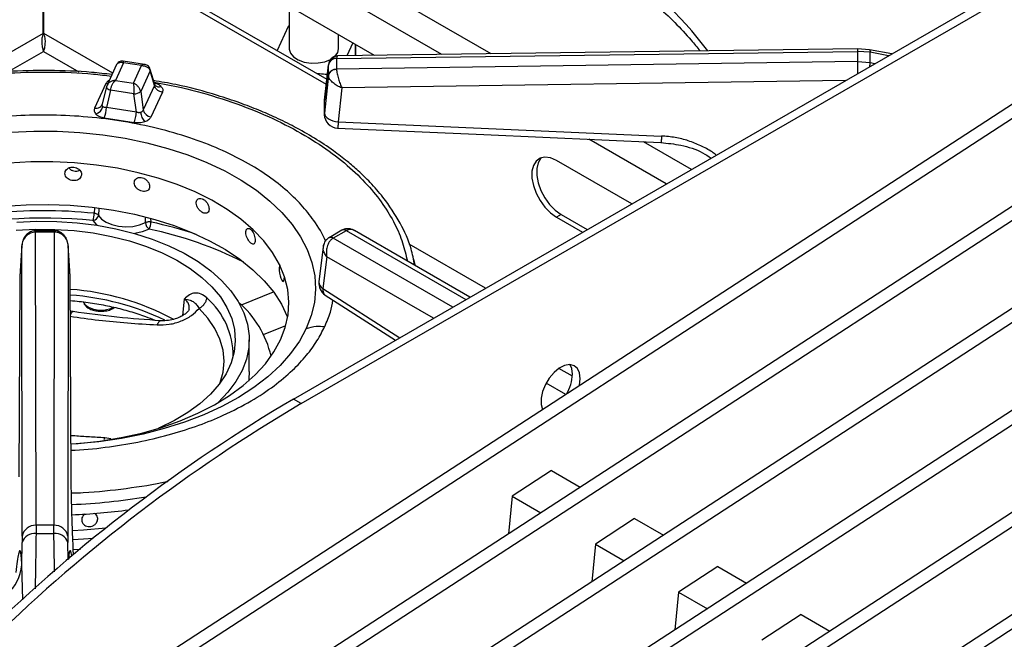
# Model space of a CAD drawing. Units: millimetres. Extents: x 5 to 437, y 5 to 292.
# Drawn here: x 347 to 361, y 256 to 265 of the extents above; entities that cross this region are included whole.
import ezdxf

# ---------------------------------------------------------------- set-up
doc = ezdxf.new("R2010")
doc.units = ezdxf.units.MM

msp = doc.modelspace()

# ---------------------------------------------------------------- linework, layer by layer
at = {"color": 8, "linetype": 'Continuous', "lineweight": 25}
for p, q in [((353.618, 264.655), (347.86, 267.979)), ((352.881, 264.645), (347.823, 267.565)), ((346.903, 264.962), (345.827, 264.341)), ((347.944, 264.366), (346.911, 264.962)), ((351.583, 264.627), (351.583, 264.796)), ((346.383, 264.39), (346.907, 264.692)), ((346.907, 264.692), (347.437, 264.386)), ((359.578, 264.627), (359.302, 264.678)), ((359.302, 264.523), (359.374, 264.509)), ((358.934, 264.255), (351.379, 264.144)), ((356.245, 262.703), (355.086, 263.373)), ((356.623, 262.921), (355.903, 263.336)), ((347.671, 262.344), (347.664, 262.263)), ((347.738, 262.336), (347.729, 262.232)), ((348.435, 262.123), (348.433, 262.204)), ((348.519, 262.131), (348.517, 262.185)), ((346.792, 262.002), (346.792, 261.981)), ((347.064, 261.981), (347.064, 262.002)), ((351.446, 262.004), (353.24, 260.968)), ((353.042, 260.854), (351.248, 261.89)), ((353.534, 261.138), (352.388, 261.8)), ((352.756, 260.688), (351.155, 261.612)), ((349.875, 260.889), (350.355, 261.083)), ((351.096, 261.135), (352.249, 260.396)), ((349.017, 260.976), (348.99, 260.727)), ((350.205, 260.445), (350.541, 260.581)), ((354.837, 259.818), (354.635, 259.935)), ((354.737, 259.544), (354.443, 259.714)), ((347.824, 258.894), (347.812, 258.862)), ((347.918, 258.88), (347.824, 258.894)), ((347.274, 257.066), (347.27, 257.325)), ((347.352, 257.22), (347.459, 257.226)), ((346.596, 256.465), (346.582, 256.987))]:
    msp.add_line(p, q, dxfattribs=at)
at = {"color": 7, "linetype": 'Continuous', "lineweight": 25}
for p, q in [((350.654, 259.475), (365.062, 267.793)), ((350.772, 259.407), (365.18, 267.725)), ((351.868, 264.631), (348.704, 266.458)), ((346.903, 264.962), (346.903, 266.178)), ((346.911, 264.962), (346.911, 266.178)), ((364.351, 265.8), (334.403, 246.313)), ((364.528, 265.698), (334.58, 246.211)), ((348.775, 265.648), (351.153, 264.275)), ((348.704, 265.607), (351.145, 264.198)), ((350.591, 265.369), (350.591, 264.729)), ((365.598, 265.08), (335.65, 245.593)), ((350.577, 265.063), (350.411, 264.704)), ((365.775, 264.978), (335.827, 245.491)), ((351.332, 264.729), (351.332, 264.941)), ((351.543, 264.819), (351.453, 264.626)), ((351.588, 264.627), (351.588, 264.793)), ((351.3, 264.585), (359.113, 264.692)), ((359.113, 264.731), (351.318, 264.624)), ((359.293, 264.717), (359.113, 264.731)), ((359.113, 264.692), (359.113, 264.539)), ((359.302, 264.678), (359.113, 264.692)), ((359.628, 264.656), (359.293, 264.717)), ((348.003, 264.494), (347.86, 264.184)), ((348.106, 264.52), (347.984, 264.257)), ((348.42, 264.496), (348.101, 264.545)), ((348.377, 264.478), (348.106, 264.52)), ((348.255, 264.215), (348.377, 264.478)), ((351.179, 264.503), (351.119, 263.962)), ((351.119, 263.96), (351.178, 264.49)), ((351.178, 264.496), (351.178, 264.49)), ((351.178, 264.333), (351.178, 264.49)), ((351.3, 264.583), (351.3, 264.585)), ((351.3, 264.583), (351.3, 264.426)), ((359.113, 264.539), (351.3, 264.424)), ((359.113, 264.539), (359.302, 264.523)), ((366.845, 264.36), (336.897, 244.873)), ((348.506, 264.399), (348.363, 264.089)), ((348.57, 264.18), (348.506, 264.399)), ((348.573, 264.195), (348.507, 264.422)), ((351.178, 264.333), (351.119, 263.763)), ((351.178, 264.333), (351.178, 264.327)), ((351.3, 264.424), (351.3, 264.426)), ((367.022, 264.258), (337.074, 244.771)), ((347.842, 264.208), (347.672, 263.841)), ((347.852, 264.163), (347.788, 263.899)), ((347.864, 264.193), (347.852, 264.159)), ((347.984, 264.257), (348.255, 264.215)), ((348.57, 264.18), (348.399, 263.813)), ((348.579, 264.182), (348.573, 264.195)), ((347.912, 264.11), (347.849, 263.849)), ((348.262, 264.056), (347.912, 264.11)), ((348.299, 263.78), (348.262, 264.056)), ((348.363, 264.089), (348.399, 263.813)), ((348.518, 263.71), (348.689, 264.077)), ((351.379, 264.144), (351.326, 263.637)), ((347.788, 263.897), (347.782, 263.885)), ((351.119, 263.763), (351.119, 263.96)), ((348.299, 263.78), (347.849, 263.849)), ((368.093, 263.64), (338.145, 244.153)), ((347.817, 263.696), (348.267, 263.627)), ((351.326, 263.637), (356.174, 263.422)), ((368.269, 263.538), (338.321, 244.051)), ((355.727, 262.404), (354.597, 263.056)), ((354.667, 262.246), (354.597, 262.206)), ((354.667, 262.246), (355.061, 262.019)), ((370.587, 262.2), (340.639, 242.713)), ((370.764, 262.098), (340.816, 242.61)), ((354.597, 262.206), (354.99, 261.978)), ((346.792, 262.002), (346.785, 262.002)), ((346.788, 261.981), (346.792, 261.981)), ((346.796, 257.582), (346.788, 261.981)), ((347.064, 262.002), (346.792, 262.002)), ((347.064, 261.981), (346.792, 261.981)), ((347.068, 261.981), (347.061, 257.582)), ((347.072, 262.002), (347.064, 262.002)), ((347.064, 261.981), (347.068, 261.981)), ((351.381, 262.009), (351.189, 261.897)), ((351.443, 262.002), (351.251, 261.891)), ((351.388, 262.013), (351.381, 262.008)), ((351.386, 262.011), (351.388, 262.013)), ((351.443, 262.002), (351.446, 262.004)), ((353.301, 261.003), (351.569, 262.004)), ((351.188, 261.897), (351.182, 261.893)), ((351.248, 261.89), (351.251, 261.891)), ((346.581, 261.783), (346.549, 261.322)), ((346.58, 261.775), (346.549, 261.317)), ((346.587, 257.419), (346.58, 261.775)), ((347.276, 261.775), (347.269, 257.419)), ((347.307, 261.321), (347.276, 261.783)), ((347.308, 261.317), (347.276, 261.775)), ((351.101, 261.759), (351.037, 261.236)), ((351.155, 261.612), (351.096, 261.135)), ((352.483, 261.476), (352.461, 261.575)), ((346.549, 261.317), (346.536, 258.311)), ((346.549, 261.322), (346.549, 261.317)), ((347.321, 258.311), (347.308, 261.317)), ((347.321, 258.303), (347.308, 261.309)), ((351.131, 261.036), (352.186, 260.359)), ((347.35, 260.787), (347.31, 260.794)), ((349.99, 259.889), (349.99, 260.365)), ((350.772, 259.407), (350.654, 259.475)), ((354.524, 258.403), (353.936, 258.02)), ((354.524, 258.403), (354.954, 258.154)), ((361.738, 257.974), (339.392, 243.433)), ((353.936, 258.02), (353.88, 257.455)), ((353.936, 258.02), (354.366, 257.771)), ((361.915, 257.871), (339.553, 243.32)), ((347.714, 257.707), (347.714, 257.707)), ((355.771, 257.683), (355.183, 257.3)), ((355.771, 257.683), (356.202, 257.434)), ((346.796, 257.582), (346.794, 257.457)), ((347.061, 257.582), (346.796, 257.582)), ((347.062, 257.457), (347.061, 257.582)), ((347.483, 257.637), (347.483, 257.637)), ((346.587, 257.419), (346.587, 257.325)), ((347.269, 257.419), (347.27, 257.325)), ((346.582, 256.987), (346.587, 257.325)), ((355.183, 257.3), (355.127, 256.735)), ((355.183, 257.3), (355.614, 257.051)), ((357.019, 256.963), (356.43, 256.58)), ((357.019, 256.963), (357.449, 256.714)), ((356.43, 256.58), (356.375, 256.015)), ((356.43, 256.58), (356.861, 256.331)), ((358.266, 256.243), (357.678, 255.86)), ((358.266, 256.243), (358.696, 255.994))]:
    msp.add_line(p, q, dxfattribs=at)
at = {"color": 7, "linetype": 'Continuous', "lineweight": 25, "flags": 128}
for points in [[(350.591, 265.081), (350.586, 265.076), (350.577, 265.063)], [(350.591, 264.729), (350.591, 264.724), (350.608, 264.664), (350.654, 264.609), (350.725, 264.564), (350.816, 264.532), (350.918, 264.517), (351.023, 264.518), (351.124, 264.537), (351.211, 264.571), (351.278, 264.618), (351.32, 264.674), (351.332, 264.729)], [(347.854, 264.168), (347.852, 264.161), (347.853, 264.153), (347.857, 264.145), (347.863, 264.137), (347.873, 264.129), (347.884, 264.122), (347.897, 264.115), (347.912, 264.11)], [(351.119, 263.763), (351.123, 263.741), (351.135, 263.719), (351.154, 263.699), (351.18, 263.68), (351.211, 263.664), (351.247, 263.651), (351.286, 263.642), (351.326, 263.637)], [(346.417, 263.48), (346.762, 263.495), (347.109, 263.494), (347.453, 263.475), (347.794, 263.44), (348.129, 263.388), (348.454, 263.321), (348.769, 263.237), (349.07, 263.138), (349.356, 263.025), (349.623, 262.898), (349.872, 262.759), (350.099, 262.608), (350.302, 262.447), (350.482, 262.276), (350.636, 262.097), (350.762, 261.911), (350.861, 261.719), (350.932, 261.523), (350.974, 261.325), (350.986, 261.125), (350.969, 260.925), (350.922, 260.727), (350.847, 260.532)], [(351.317, 263.54), (353.511, 263.443), (356.165, 263.325)], [(350.461, 260.363), (350.532, 260.549), (350.574, 260.739), (350.586, 260.929), (350.569, 261.119), (350.522, 261.308), (350.446, 261.493), (350.342, 261.674), (350.21, 261.849), (350.051, 262.016), (349.867, 262.174), (349.659, 262.322), (349.429, 262.459), (349.179, 262.584), (348.911, 262.694), (348.626, 262.791), (348.327, 262.872), (348.018, 262.938), (347.699, 262.987), (347.373, 263.02), (347.044, 263.036), (346.714, 263.034), (346.386, 263.016)], [(354.597, 263.056), (354.508, 263.095), (354.425, 263.106), (354.352, 263.09), (354.293, 263.047), (354.252, 262.981), (354.231, 262.893), (354.231, 262.791), (354.252, 262.679), (354.293, 262.564), (354.352, 262.454), (354.425, 262.353), (354.508, 262.269), (354.597, 262.206)], [(354.374, 263.098), (354.364, 263.088), (354.323, 263.021), (354.302, 262.934), (354.302, 262.832), (354.323, 262.72), (354.364, 262.605), (354.423, 262.494), (354.496, 262.394), (354.579, 262.31), (354.667, 262.246)], [(346.315, 262.37), (346.644, 262.392), (346.976, 262.397), (347.307, 262.385), (347.635, 262.356), (347.957, 262.311), (348.271, 262.249), (348.575, 262.172), (348.865, 262.079), (349.14, 261.972), (349.397, 261.851), (349.635, 261.718), (349.852, 261.573), (350.046, 261.417), (350.215, 261.252), (350.358, 261.079), (350.474, 260.9), (350.562, 260.715), (350.568, 260.702)], [(346.504, 262.13), (346.806, 262.144), (347.108, 262.141), (347.409, 262.121), (347.705, 262.084)], [(347.729, 262.232), (347.777, 262.176), (347.846, 262.129), (347.933, 262.093), (348.032, 262.07), (348.139, 262.061), (348.245, 262.067), (348.346, 262.088), (348.435, 262.123)], [(346.495, 262.008), (346.785, 262.023), (347.077, 262.022), (347.366, 262.003), (347.651, 261.968), (347.928, 261.916), (348.195, 261.849), (348.448, 261.766), (348.686, 261.669), (348.905, 261.558), (349.104, 261.435), (349.28, 261.302), (349.432, 261.158), (349.558, 261.007), (349.657, 260.848), (349.728, 260.685), (349.769, 260.519), (349.782, 260.351), (349.764, 260.183), (349.718, 260.017), (349.643, 259.855), (349.539, 259.698), (349.409, 259.547), (349.252, 259.405), (349.072, 259.273), (348.87, 259.152), (348.647, 259.044), (348.63, 259.036)], [(347.705, 262.084), (347.993, 262.031), (348.27, 261.961), (348.535, 261.877), (348.784, 261.777), (349.014, 261.664), (349.225, 261.539), (349.413, 261.402), (349.577, 261.255), (349.715, 261.1), (349.826, 260.937), (349.91, 260.769), (349.964, 260.597), (349.988, 260.423), (349.983, 260.249), (349.949, 260.075), (349.885, 259.904), (349.792, 259.738), (349.672, 259.578), (349.525, 259.425), (349.513, 259.414)], [(350.456, 261.485), (350.451, 261.485), (350.443, 261.47), (350.439, 261.443), (350.44, 261.408), (350.445, 261.367), (350.454, 261.326), (350.466, 261.29), (350.479, 261.262), (350.491, 261.245), (350.502, 261.242), (350.51, 261.252), (350.514, 261.275), (350.515, 261.295), (350.515, 261.295)], [(347.32, 258.803), (347.428, 258.811), (347.752, 258.846), (348.07, 258.898), (348.378, 258.966), (348.674, 259.05), (348.957, 259.149), (349.222, 259.262), (349.469, 259.389), (349.696, 259.528), (349.899, 259.678), (350.079, 259.837), (350.234, 260.006), (350.361, 260.182), (350.461, 260.363)], [(349.99, 259.889), (349.983, 259.772), (349.98, 259.745)], [(354.956, 259.781), (354.945, 259.867), (354.913, 259.933), (354.862, 259.976), (354.797, 259.992), (354.721, 259.979), (354.641, 259.939), (354.563, 259.875), (354.491, 259.791), (354.433, 259.694), (354.391, 259.591), (354.369, 259.489), (354.369, 259.396), (354.391, 259.32), (354.391, 259.319)], [(354.838, 259.849), (354.827, 259.935), (354.802, 259.991)], [(354.944, 259.679), (354.945, 259.683), (354.956, 259.781)], [(347.841, 257.538), (347.504, 257.51), (347.342, 257.501)], [(347.841, 257.538), (347.504, 257.51), (347.342, 257.501)], [(347.651, 257.384), (347.504, 257.374), (347.346, 257.365)], [(347.651, 257.384), (347.504, 257.374), (347.347, 257.365)]]:
    msp.add_lwpolyline(points, dxfattribs=at)
at = {"color": 8, "linetype": 'Continuous', "lineweight": 25, "flags": 128}
for points in [[(359.293, 264.717), (359.294, 264.717), (359.298, 264.711), (359.301, 264.698), (359.302, 264.678)], [(347.87, 264.207), (347.863, 264.207), (347.842, 264.208)], [(351.148, 264.278), (351.154, 264.287), (351.155, 264.289)], [(347.713, 262.083), (347.707, 262.088), (347.651, 262.154)], [(348.489, 262.024), (348.383, 261.983), (348.275, 261.96)], [(347.502, 260.935), (347.527, 260.895), (347.581, 260.853), (347.656, 260.824), (347.743, 260.811), (347.833, 260.814), (347.916, 260.835), (347.958, 260.854)], [(349.557, 259.722), (349.6, 259.88), (349.614, 260.045), (349.598, 260.211), (349.552, 260.374), (349.475, 260.534), (349.371, 260.688), (349.238, 260.835)], [(350.847, 260.532), (350.743, 260.342), (350.612, 260.157), (350.454, 259.979), (350.27, 259.809), (350.062, 259.649), (349.832, 259.5), (349.58, 259.363), (349.309, 259.239), (349.021, 259.128), (348.717, 259.032), (348.401, 258.951), (348.074, 258.885), (347.738, 258.836), (347.396, 258.804), (347.319, 258.799)]]:
    msp.add_lwpolyline(points, dxfattribs=at)
at = {"color": 8, "linetype": 'Continuous', "lineweight": 25}
for centre, radius, start, end in [((351.442, 260.521), 6.85, 37.5961, 54.7305), ((359.427, 264.705), 0.314, 175.348, 182.3235), ((374.29, 264.604), 15.178, 180.2463, 180.9253), ((358.558, 264.548), 0.745, 353.6604, 358.134), ((348.469, 264.412), 0.0393, 340.6032, 14.6044), ((348.636, 264.245), 0.0845, 228.4938, 293.1146), ((346.899, 254.795), 7.507, 84.1489, 107.7022), ((347.161, 255.791), 6.484, 71.6994, 77.9153), ((347.331, 256.412), 5.73, 63.2711, 78.3412), ((351.407, 261.954), 0.0605, 53.1027, 115.5868), ((351.41, 261.959), 0.0578, 51.0476, 111.9256), ((351.212, 261.836), 0.065, 55.9814, 118.2421), ((351.214, 261.841), 0.0621, 53.9966, 114.9154), ((351.149, 261.235), 0.113, 179.0075, 241.8716), ((347.027, 257.125), 3.921, 64.3327, 85.8519), ((348.595, 260.123), 1.155, 359.7373, 48.7997), ((346.926, 267.285), 9.4, 272.4607, 279.3094)]:
    msp.add_arc(centre, radius, start, end, dxfattribs=at)
at = {"color": 7, "linetype": 'Continuous', "lineweight": 25}
for centre, radius, start, end in [((355.179, 264.601), 4.124, 358.9256, 1.0745), ((351.289, 264.472), 0.114, 84.4058, 168.0266), ((351.293, 264.466), 0.117, 86.3723, 168.2017), ((351.293, 264.309), 0.117, 86.3723, 168.2017), ((348.272, 264.195), 0.139, 266.0616, 310.8046), ((347.637, 263.908), 0.166, 289.2803, 344.5887), ((347.379, 263.867), 0.47, 338.674, 357.7976), ((348.618, 263.806), 0.258, 186.7179, 220.7249), ((348.536, 263.851), 0.142, 195.4892, 262.856), ((351.326, 263.748), 0.208, 180.0678, 267.4814), ((347.174, 262.269), 0.491, 346.4251, 359.3193), ((346.908, 254.603), 7.588, 84.3793, 103.6381), ((347.634, 262.249), 0.0967, 280.0081, 349.7536), ((348.574, 262.134), 0.139, 184.8737, 232.6672), ((348.28, 262.138), 0.238, 331.335, 358.2411), ((351.243, 261.211), 0.208, 172.9704, 237.3666), ((347.042, 257.317), 3.813, 61.7122, 85.9588), ((348.811, 259.763), 1.55, 13.2888, 48.9318), ((354.232, 259.871), 0.607, 328.1392, 357.9358), ((363, 238.506), 24.334, 120.4874, 134.2016), ((363.118, 238.438), 24.334, 120.4874, 134.2016), ((346.919, 267.238), 9.508, 272.4955, 277.6456), ((346.78, 257.387), 0.195, 85.5277, 170.7242), ((347.076, 257.387), 0.195, 9.2758, 94.4723), ((346.767, 257.272), 0.188, 81.5223, 163.4326), ((346.928, 278.892), 21.435, 269.6419, 270.3581), ((347.09, 257.272), 0.188, 16.5674, 98.4778), ((345.927, 257.04), 0.656, 267.6858, 355.3624)]:
    msp.add_arc(centre, radius, start, end, dxfattribs=at)
for points, knots in [([(353.367, 267.065), (353.457, 267.028), (353.689, 266.93), (354.046, 266.759), (354.439, 266.554), (354.812, 266.339), (355.167, 266.114), (355.501, 265.879), (355.814, 265.636), (356.106, 265.385), (356.375, 265.126), (356.591, 264.897), (356.708, 264.752), (356.751, 264.698)], [0, 0, 0, 0, 0.061427, 0.159289, 0.257119, 0.354921, 0.452702, 0.55047, 0.648237, 0.746015, 0.843827, 0.941702, 1, 1, 1, 1]), ([(346.907, 264.692), (346.913, 264.709), (346.925, 264.742), (346.935, 264.813), (346.934, 264.89), (346.918, 264.938), (346.911, 264.962)], [0, 0, 0, 0, 0.252145, 0.504469, 0.756794, 1, 1, 1, 1]), ([(351.317, 264.624), (351.307, 264.623), (351.283, 264.621), (351.243, 264.605), (351.211, 264.578), (351.192, 264.546), (351.187, 264.528), (351.184, 264.519)], [0, 0, 0, 0, 0.175701, 0.405405, 0.687565, 0.8426, 1, 1, 1, 1]), ([(348.101, 264.545), (348.094, 264.546), (348.079, 264.548), (348.052, 264.542), (348.025, 264.526), (348.012, 264.508), (348.006, 264.499)], [0, 0, 0, 0, 0.1908744, 0.4309073, 0.7094163, 1, 1, 1, 1]), ([(348.377, 264.478), (348.392, 264.478), (348.423, 264.476), (348.463, 264.459), (348.494, 264.433), (348.502, 264.41), (348.506, 264.399)], [0, 0, 0, 0, 0.255306, 0.507782, 0.755858, 1, 1, 1, 1]), ([(348.507, 264.421), (348.503, 264.433), (348.493, 264.456), (348.468, 264.479), (348.442, 264.492), (348.427, 264.495), (348.42, 264.496)], [0, 0, 0, 0, 0.309214, 0.585967, 0.814236, 1, 1, 1, 1]), ([(347.934, 264.344), (347.832, 264.356), (347.522, 264.393), (346.992, 264.41), (346.356, 264.396), (345.779, 264.344), (345.263, 264.266), (344.803, 264.171), (344.35, 264.05), (343.954, 263.919), (343.628, 263.79), (343.359, 263.67), (343.093, 263.535), (342.822, 263.379), (342.545, 263.194), (342.286, 262.992), (342.095, 262.815), (341.959, 262.672), (341.853, 262.551), (341.733, 262.395), (341.605, 262.205), (341.535, 262.064), (341.497, 261.989)], [0, 0, 0, 0, 0.037471, 0.113994, 0.190295, 0.266654, 0.323775, 0.382095, 0.442288, 0.502727, 0.545947, 0.58403, 0.624707, 0.672492, 0.721103, 0.775502, 0.827364, 0.848319, 0.875321, 0.910395, 0.952397, 1, 1, 1, 1]), ([(351.007, 264.359), (351.019, 264.359), (351.071, 264.358), (351.122, 264.352), (351.162, 264.348)], [0, 0, 0, 0, 0.2357933, 1, 1, 1, 1]), ([(351.3, 264.424), (351.284, 264.421), (351.249, 264.417), (351.21, 264.391), (351.185, 264.359), (351.18, 264.338), (351.178, 264.327)], [0, 0, 0, 0, 0.271572, 0.562092, 0.788427, 1, 1, 1, 1]), ([(351.379, 264.144), (351.356, 264.154), (351.31, 264.174), (351.246, 264.22), (351.204, 264.264), (351.183, 264.301), (351.18, 264.319), (351.178, 264.327)], [0, 0, 0, 0, 0.2284712, 0.4646084, 0.7197854, 0.8617872, 1, 1, 1, 1]), ([(351.3, 264.424), (351.301, 264.414), (351.302, 264.395), (351.311, 264.348), (351.327, 264.283), (351.352, 264.207), (351.37, 264.164), (351.379, 264.144)], [0, 0, 0, 0, 0.138206, 0.280215, 0.535392, 0.771529, 1, 1, 1, 1]), ([(347.984, 264.257), (347.968, 264.255), (347.938, 264.252), (347.898, 264.231), (347.867, 264.203), (347.858, 264.18), (347.854, 264.168)], [0, 0, 0, 0, 0.255306, 0.507782, 0.755858, 1, 1, 1, 1]), ([(347.912, 264.11), (347.914, 264.123), (347.919, 264.151), (347.936, 264.193), (347.958, 264.231), (347.975, 264.248), (347.984, 264.257)], [0, 0, 0, 0, 0.244142, 0.492218, 0.744694, 1, 1, 1, 1]), ([(348.255, 264.215), (348.255, 264.205), (348.257, 264.185), (348.26, 264.143), (348.262, 264.098), (348.262, 264.07), (348.262, 264.056)], [0, 0, 0, 0, 0.255306, 0.507782, 0.755858, 1, 1, 1, 1]), ([(348.363, 264.089), (348.359, 264.102), (348.352, 264.128), (348.326, 264.165), (348.293, 264.197), (348.267, 264.209), (348.255, 264.215)], [0, 0, 0, 0, 0.244142, 0.492218, 0.744694, 1, 1, 1, 1]), ([(352.471, 261.483), (352.456, 261.566), (352.416, 261.786), (352.261, 262.122), (352.045, 262.455), (351.819, 262.714), (351.638, 262.892), (351.453, 263.05), (351.238, 263.215), (350.974, 263.39), (350.684, 263.555), (350.404, 263.694), (350.131, 263.813), (349.84, 263.925), (349.429, 264.061), (348.999, 264.179), (348.667, 264.235), (348.556, 264.254)], [0, 0, 0, 0, 0.062889, 0.166387, 0.275969, 0.340695, 0.394279, 0.438321, 0.491587, 0.557812, 0.622854, 0.678626, 0.727328, 0.780681, 0.840124, 0.946251, 1, 1, 1, 1]), ([(348.689, 264.077), (348.675, 264.081), (348.647, 264.087), (348.61, 264.112), (348.581, 264.144), (348.573, 264.168), (348.57, 264.18)], [0, 0, 0, 0, 0.242227, 0.5, 0.757773, 1, 1, 1, 1]), ([(348.669, 264.167), (348.68, 264.153), (348.702, 264.124), (348.693, 264.093), (348.689, 264.077)], [0, 0, 0, 0, 0.497987, 1, 1, 1, 1]), ([(347.672, 263.841), (347.685, 263.84), (347.713, 263.838), (347.751, 263.851), (347.779, 263.875), (347.787, 263.897), (347.791, 263.907)], [0, 0, 0, 0, 0.242227, 0.5, 0.757773, 1, 1, 1, 1]), ([(347.797, 263.864), (347.794, 263.866), (347.79, 263.872), (347.787, 263.883), (347.787, 263.895), (347.789, 263.903), (347.791, 263.907)], [0, 0, 0, 0, 0.2409846, 0.4883296, 0.7349316, 1, 1, 1, 1]), ([(347.849, 263.849), (347.843, 263.849), (347.833, 263.849), (347.818, 263.851), (347.806, 263.856), (347.8, 263.861), (347.797, 263.864)], [0, 0, 0, 0, 0.265064, 0.51167, 0.758992, 1, 1, 1, 1]), ([(347.672, 263.841), (347.667, 263.826), (347.658, 263.794), (347.681, 263.766), (347.692, 263.751)], [0, 0, 0, 0, 0.502013, 1, 1, 1, 1]), ([(347.692, 263.751), (347.708, 263.738), (347.74, 263.713), (347.791, 263.702), (347.817, 263.696)], [0, 0, 0, 0, 0.497987, 1, 1, 1, 1]), ([(348.267, 263.627), (348.271, 263.636), (348.278, 263.654), (348.288, 263.695), (348.296, 263.739), (348.298, 263.766), (348.299, 263.78)], [0, 0, 0, 0, 0.242227, 0.5, 0.757773, 1, 1, 1, 1]), ([(348.362, 263.776), (348.358, 263.775), (348.348, 263.772), (348.332, 263.772), (348.315, 263.774), (348.304, 263.778), (348.299, 263.78)], [0, 0, 0, 0, 0.240985, 0.48833, 0.734908, 1, 1, 1, 1]), ([(348.399, 263.813), (348.398, 263.809), (348.395, 263.801), (348.386, 263.79), (348.376, 263.782), (348.367, 263.778), (348.362, 263.776)], [0, 0, 0, 0, 0.265064, 0.51167, 0.758992, 1, 1, 1, 1]), ([(351.12, 263.725), (351.12, 263.726), (351.117, 263.739), (351.118, 263.751), (351.119, 263.763)], [0, 0, 0, 0, 0.1014449, 1, 1, 1, 1]), ([(348.267, 263.627), (348.294, 263.624), (348.348, 263.619), (348.398, 263.632), (348.423, 263.638)], [0, 0, 0, 0, 0.502013, 1, 1, 1, 1]), ([(348.423, 263.638), (348.445, 263.647), (348.489, 263.666), (348.509, 263.695), (348.518, 263.71)], [0, 0, 0, 0, 0.4979873, 1, 1, 1, 1]), ([(356.165, 263.325), (356.265, 263.314), (356.48, 263.292), (356.739, 263.209), (356.876, 263.119), (356.918, 263.091)], [0, 0, 0, 0, 0.374918, 0.806584, 1, 1, 1, 1]), ([(347.476, 262.845), (347.474, 262.857), (347.472, 262.88), (347.45, 262.912), (347.419, 262.938), (347.38, 262.954), (347.337, 262.959), (347.297, 262.952), (347.262, 262.934), (347.237, 262.906), (347.226, 262.873), (347.229, 262.838), (347.245, 262.805), (347.274, 262.778), (347.311, 262.759), (347.353, 262.751), (347.395, 262.754), (347.432, 262.768), (347.46, 262.792), (347.474, 262.819), (347.475, 262.838), (347.476, 262.845)], [0, 0, 0, 0, 0.053668, 0.107336, 0.161023, 0.214721, 0.268399, 0.322057, 0.375725, 0.429419, 0.483114, 0.536782, 0.590439, 0.644117, 0.697815, 0.751502, 0.805163, 0.858825, 0.912512, 0.96621, 1, 1, 1, 1]), ([(347.284, 262.943), (347.29, 262.936), (347.306, 262.919), (347.341, 262.902), (347.383, 262.894), (347.421, 262.896), (347.441, 262.905), (347.45, 262.909)], [0, 0, 0, 0, 0.167839, 0.391526, 0.615171, 0.838721, 1, 1, 1, 1]), ([(348.497, 262.666), (348.496, 262.678), (348.493, 262.701), (348.474, 262.737), (348.445, 262.768), (348.409, 262.79), (348.369, 262.802), (348.332, 262.801), (348.299, 262.788), (348.276, 262.765), (348.266, 262.734), (348.268, 262.699), (348.284, 262.663), (348.31, 262.631), (348.345, 262.606), (348.384, 262.591), (348.423, 262.588), (348.457, 262.596), (348.482, 262.615), (348.495, 262.64), (348.497, 262.659), (348.497, 262.666)], [0, 0, 0, 0, 0.0536684, 0.1073361, 0.1610225, 0.2147211, 0.2683994, 0.3220566, 0.3757247, 0.4294189, 0.4831135, 0.5367822, 0.5904392, 0.6441169, 0.6978154, 0.7515024, 0.8051635, 0.8588247, 0.9125119, 0.9662103, 1, 1, 1, 1]), ([(349.389, 262.328), (349.388, 262.34), (349.386, 262.364), (349.37, 262.402), (349.346, 262.438), (349.316, 262.466), (349.283, 262.483), (349.251, 262.488), (349.224, 262.481), (349.204, 262.461), (349.195, 262.431), (349.197, 262.395), (349.211, 262.357), (349.233, 262.321), (349.263, 262.291), (349.295, 262.27), (349.328, 262.261), (349.356, 262.264), (349.377, 262.28), (349.388, 262.303), (349.389, 262.321), (349.389, 262.328)], [0, 0, 0, 0, 0.053668, 0.107336, 0.161023, 0.214721, 0.268399, 0.322057, 0.375725, 0.429419, 0.483114, 0.536782, 0.590439, 0.644117, 0.697815, 0.751502, 0.805163, 0.858825, 0.912512, 0.96621, 1, 1, 1, 1]), ([(346.785, 262.002), (346.769, 262.001), (346.738, 261.998), (346.696, 261.979), (346.66, 261.954), (346.623, 261.913), (346.59, 261.853), (346.584, 261.801), (346.58, 261.775)], [0, 0, 0, 0, 0.139653, 0.275326, 0.405514, 0.53045, 0.768526, 1, 1, 1, 1]), ([(346.788, 261.981), (346.763, 261.977), (346.709, 261.971), (346.642, 261.923), (346.593, 261.856), (346.585, 261.802), (346.58, 261.775)], [0, 0, 0, 0, 0.2358864, 0.4902739, 0.7432348, 1, 1, 1, 1]), ([(347.276, 261.775), (347.273, 261.799), (347.266, 261.848), (347.224, 261.914), (347.169, 261.957), (347.114, 261.977), (347.083, 261.979), (347.068, 261.981)], [0, 0, 0, 0, 0.228471, 0.464608, 0.719785, 0.861786, 1, 1, 1, 1]), ([(347.276, 261.775), (347.273, 261.802), (347.266, 261.857), (347.231, 261.918), (347.192, 261.957), (347.156, 261.982), (347.115, 261.998), (347.086, 262.001), (347.072, 262.002)], [0, 0, 0, 0, 0.245258, 0.4862, 0.611149, 0.740257, 0.871677, 1, 1, 1, 1]), ([(350.081, 261.858), (350.08, 261.87), (350.078, 261.895), (350.067, 261.936), (350.05, 261.974), (350.028, 262.007), (350.004, 262.029), (349.981, 262.039), (349.961, 262.035), (349.946, 262.018), (349.94, 261.99), (349.941, 261.953), (349.951, 261.913), (349.968, 261.874), (349.989, 261.84), (350.013, 261.814), (350.036, 261.8), (350.057, 261.799), (350.072, 261.812), (350.08, 261.833), (350.08, 261.851), (350.081, 261.858)], [0, 0, 0, 0, 0.053668, 0.107336, 0.161023, 0.214721, 0.268399, 0.322057, 0.375725, 0.429419, 0.483114, 0.536782, 0.590439, 0.644117, 0.697815, 0.751502, 0.805163, 0.858825, 0.912512, 0.96621, 1, 1, 1, 1]), ([(351.568, 262.004), (351.556, 262.01), (351.529, 262.024), (351.483, 262.033), (351.436, 262.032), (351.406, 262.02), (351.393, 262.014)], [0, 0, 0, 0, 0.236172, 0.490034, 0.759164, 1, 1, 1, 1]), ([(351.181, 261.893), (351.169, 261.884), (351.145, 261.866), (351.114, 261.821), (351.106, 261.783), (351.101, 261.759)], [0, 0, 0, 0, 0.284157, 0.550785, 1, 1, 1, 1]), ([(351.105, 261.758), (351.105, 261.771), (351.105, 261.786), (351.112, 261.797), (351.113, 261.798)], [0, 0, 0, 0, 0.906904, 1, 1, 1, 1]), ([(351.248, 261.89), (351.238, 261.882), (351.217, 261.868), (351.184, 261.826), (351.157, 261.764), (351.144, 261.685), (351.151, 261.636), (351.155, 261.612)], [0, 0, 0, 0, 0.138553, 0.280999, 0.536196, 0.771969, 1, 1, 1, 1]), ([(349.355, 260.993), (349.327, 261.015), (349.271, 261.06), (349.178, 261.073), (349.091, 261.046), (349.042, 261), (349.017, 260.976)], [0, 0, 0, 0, 0.249781, 0.499739, 0.749791, 1, 1, 1, 1]), ([(347.309, 260.952), (347.354, 260.949), (347.488, 260.939), (347.706, 260.907), (347.961, 260.857), (348.204, 260.793), (348.411, 260.727), (348.53, 260.678), (348.577, 260.658)], [0, 0, 0, 0, 0.096985, 0.291197, 0.485163, 0.678795, 0.872013, 1, 1, 1, 1]), ([(347.504, 260.935), (347.507, 260.923), (347.517, 260.893), (347.557, 260.854), (347.615, 260.819), (347.669, 260.803), (347.714, 260.796), (347.761, 260.791), (347.834, 260.795), (347.913, 260.814), (347.954, 260.839), (347.973, 260.851)], [0, 0, 0, 0, 0.0819451, 0.20724, 0.3424927, 0.4793845, 0.5018747, 0.5775743, 0.7202587, 0.8644361, 1, 1, 1, 1]), ([(349.017, 260.976), (349.05, 260.971), (349.109, 260.962), (349.159, 260.933), (349.202, 260.897), (349.226, 260.855), (349.238, 260.835)], [0, 0, 0, 0, 0.309149, 0.568749, 0.793747, 1, 1, 1, 1]), ([(348.664, 260.651), (348.445, 260.666), (348.008, 260.697), (347.569, 260.757), (347.35, 260.787)], [0, 0, 0, 0, 0.501676, 1, 1, 1, 1]), ([(348.611, 260.589), (348.672, 260.589), (348.793, 260.59), (348.973, 260.642), (349.133, 260.724), (349.203, 260.798), (349.238, 260.835)], [0, 0, 0, 0, 0.24991, 0.500016, 0.750047, 1, 1, 1, 1]), ([(349.089, 260.821), (349.087, 260.815), (349.084, 260.804), (349.06, 260.778), (349.033, 260.755), (348.997, 260.73), (348.948, 260.703), (348.875, 260.674), (348.776, 260.65), (348.703, 260.651), (348.664, 260.651)], [0, 0, 0, 0, 0.163925, 0.293432, 0.383983, 0.448826, 0.540034, 0.662347, 0.816246, 1, 1, 1, 1]), ([(347.3, 260.717), (347.445, 260.697), (347.733, 260.656), (348.171, 260.616), (348.462, 260.598), (348.611, 260.589)], [0, 0, 0, 0, 0.330623, 0.657645, 1, 1, 1, 1]), ([(350.847, 260.532), (350.895, 260.548), (350.982, 260.577), (351.08, 260.567), (351.124, 260.563)], [0, 0, 0, 0, 0.56, 1, 1, 1, 1]), ([(347.355, 257.138), (347.354, 257.176), (347.349, 257.281), (347.342, 257.451), (347.335, 257.646), (347.33, 257.834), (347.325, 258.012), (347.322, 258.175), (347.321, 258.266), (347.321, 258.311)], [0, 0, 0, 0, 0.086485, 0.235715, 0.384774, 0.537283, 0.689591, 0.845972, 1, 1, 1, 1]), ([(347.479, 257.663), (347.481, 257.651), (347.484, 257.627), (347.505, 257.595), (347.537, 257.573), (347.575, 257.561), (347.616, 257.562), (347.655, 257.576), (347.688, 257.6), (347.71, 257.633), (347.718, 257.661), (347.719, 257.69), (347.713, 257.718), (347.695, 257.746), (347.678, 257.757), (347.67, 257.762)], [0, 0, 0, 0, 0.083488, 0.166975, 0.250475, 0.333984, 0.417478, 0.500958, 0.584446, 0.667951, 0.751457, 0.777684, 0.861172, 0.944659, 1, 1, 1, 1]), ([(347.528, 257.754), (347.522, 257.75), (347.505, 257.739), (347.488, 257.711), (347.479, 257.683), (347.479, 257.667), (347.479, 257.663)], [0, 0, 0, 0, 0.173659, 0.53075, 0.887842, 1, 1, 1, 1]), ([(346.582, 256.987), (346.579, 257.034), (346.573, 257.129), (346.561, 257.196), (346.547, 257.208), (346.53, 257.157), (346.511, 257.052), (346.496, 256.933), (346.489, 256.874)], [0, 0, 0, 0, 0.1672, 0.334316, 0.500976, 0.666851, 0.833409, 1, 1, 1, 1])]:
    msp.add_open_spline(points, degree=3, knots=knots, dxfattribs=at)
for points in [[(346.903, 264.962), (346.895, 264.937), (346.879, 264.889), (346.878, 264.812), (346.889, 264.741), (346.901, 264.708), (346.907, 264.692)], [(347.729, 262.232), (347.726, 262.235), (347.72, 262.243), (347.705, 262.252), (347.686, 262.259), (347.672, 262.262), (347.664, 262.263)], [(348.519, 262.131), (348.511, 262.132), (348.497, 262.134), (348.475, 262.133), (348.453, 262.129), (348.441, 262.125), (348.435, 262.123)], [(349.238, 260.835), (349.253, 260.844), (349.282, 260.862), (349.319, 260.901), (349.346, 260.947), (349.352, 260.977), (349.355, 260.993)]]:
    msp.add_open_spline(points, degree=3, dxfattribs=at)
at = {"color": 8, "linetype": 'Continuous', "lineweight": 25}
for points, knots in [([(351.318, 264.62), (351.314, 264.62), (351.304, 264.621), (351.302, 264.599), (351.3, 264.585)], [0, 0, 0, 0, 0.4055256, 1, 1, 1, 1]), ([(348.004, 264.492), (348.006, 264.496), (348.012, 264.511), (348.034, 264.525), (348.068, 264.531), (348.093, 264.524), (348.106, 264.52)], [0, 0, 0, 0, 0.137756, 0.420749, 0.70876, 1, 1, 1, 1]), ([(348.106, 264.52), (348.105, 264.528), (348.103, 264.543), (348.102, 264.544), (348.101, 264.544)], [0, 0, 0, 0, 0.554921, 1, 1, 1, 1]), ([(348.42, 264.495), (348.414, 264.496), (348.401, 264.497), (348.385, 264.485), (348.377, 264.478)], [0, 0, 0, 0, 0.445797, 1, 1, 1, 1]), ([(341.609, 262.035), (341.655, 262.125), (341.749, 262.309), (341.952, 262.585), (342.218, 262.87), (342.564, 263.161), (342.997, 263.448), (343.476, 263.695), (343.981, 263.901), (344.495, 264.067), (345.06, 264.204), (345.669, 264.308), (346.314, 264.372), (346.982, 264.388), (347.524, 264.371), (347.834, 264.332), (347.923, 264.321)], [0, 0, 0, 0, 0.059347, 0.121584, 0.189767, 0.264354, 0.344481, 0.43024, 0.498758, 0.570486, 0.645214, 0.722641, 0.802371, 0.883921, 0.96673, 1, 1, 1, 1]), ([(347.894, 264.258), (347.888, 264.256), (347.861, 264.243), (347.851, 264.224), (347.842, 264.208)], [0, 0, 0, 0, 0.212716, 1, 1, 1, 1]), ([(348.564, 264.228), (348.702, 264.203), (349.056, 264.139), (349.59, 263.985), (350.153, 263.778), (350.657, 263.536), (351.095, 263.271), (351.465, 262.989), (351.766, 262.697), (352.002, 262.402), (352.176, 262.11), (352.299, 261.825), (352.341, 261.637), (352.362, 261.546)], [0, 0, 0, 0, 0.068329, 0.175207, 0.280459, 0.383364, 0.483296, 0.579745, 0.672322, 0.760755, 0.844886, 0.924649, 1, 1, 1, 1]), ([(348.669, 264.167), (348.653, 264.18), (348.627, 264.202), (348.584, 264.212), (348.567, 264.216)], [0, 0, 0, 0, 0.59485, 1, 1, 1, 1]), ([(348.573, 264.195), (348.573, 264.195), (348.574, 264.192), (348.574, 264.186), (348.571, 264.182), (348.57, 264.18)], [0, 0, 0, 0, 0.084882, 0.525885, 1, 1, 1, 1]), ([(351.134, 261.845), (351.134, 261.846), (351.098, 261.953), (350.977, 262.136), (350.776, 262.395), (350.534, 262.627), (350.24, 262.852), (349.892, 263.063), (349.491, 263.255), (349.043, 263.421), (348.556, 263.556), (348.04, 263.656), (347.506, 263.719), (346.967, 263.742), (346.435, 263.727), (345.922, 263.677), (345.437, 263.595), (344.987, 263.485), (344.578, 263.353), (344.176, 263.189), (343.794, 262.992), (343.45, 262.764), (343.175, 262.533), (342.963, 262.306), (342.801, 262.086), (342.726, 261.939), (342.69, 261.868)], [0, 0, 0, 0, 0.00031, 0.049135, 0.088145, 0.128982, 0.171528, 0.21561, 0.261003, 0.307433, 0.354579, 0.402092, 0.449605, 0.496751, 0.54318, 0.588573, 0.632656, 0.675201, 0.716039, 0.755048, 0.803877, 0.849496, 0.891959, 0.930781, 0.966213, 1, 1, 1, 1]), ([(351.326, 263.637), (351.326, 263.625), (351.324, 263.602), (351.322, 263.575), (351.32, 263.555), (351.318, 263.542), (351.318, 263.541), (351.317, 263.54)], [0, 0, 0, 0, 0.200944, 0.401887, 0.602831, 0.803774, 1, 1, 1, 1]), ([(356.174, 263.422), (356.173, 263.406), (356.171, 263.373), (356.168, 263.34), (356.166, 263.323), (356.165, 263.327), (356.165, 263.327)], [0, 0, 0, 0, 0.282942, 0.589114, 0.905782, 1, 1, 1, 1]), ([(356.995, 263.136), (356.974, 263.152), (356.903, 263.207), (356.762, 263.28), (356.577, 263.354), (356.379, 263.405), (356.242, 263.416), (356.174, 263.422)], [0, 0, 0, 0, 0.094795, 0.319138, 0.545444, 0.773931, 1, 1, 1, 1]), ([(346.788, 261.981), (346.788, 261.989), (346.786, 262.002), (346.785, 262), (346.785, 261.999)], [0, 0, 0, 0, 0.666886, 1, 1, 1, 1]), ([(347.072, 262.001), (347.071, 262.001), (347.07, 262), (347.069, 261.987), (347.068, 261.981)], [0, 0, 0, 0, 0.48205, 1, 1, 1, 1]), ([(351.568, 262.002), (351.551, 262.01), (351.523, 262.023), (351.48, 262.019), (351.457, 262.009), (351.446, 262.004)], [0, 0, 0, 0, 0.446966, 0.727298, 1, 1, 1, 1]), ([(351.155, 261.612), (351.141, 261.631), (351.114, 261.669), (351.097, 261.722), (351.103, 261.749), (351.105, 261.758)], [0, 0, 0, 0, 0.400223, 0.814034, 1, 1, 1, 1]), ([(351.096, 261.135), (351.096, 261.124), (351.095, 261.101), (351.101, 261.073), (351.113, 261.05), (351.125, 261.04), (351.131, 261.036)], [0, 0, 0, 0, 0.250198, 0.500395, 0.750593, 1, 1, 1, 1]), ([(349.089, 260.82), (349.09, 260.839), (349.094, 260.879), (349.072, 260.924), (349.044, 260.956), (349.026, 260.969), (349.017, 260.976)], [0, 0, 0, 0, 0.314153, 0.656597, 0.828317, 1, 1, 1, 1]), ([(351.124, 260.563), (351.155, 260.636), (351.211, 260.767), (351.236, 260.901), (351.247, 260.961)], [0, 0, 0, 0, 0.552712, 1, 1, 1, 1]), ([(347.35, 260.787), (347.346, 260.787), (347.339, 260.786), (347.326, 260.772), (347.317, 260.757), (347.311, 260.744), (347.31, 260.741)], [0, 0, 0, 0, 0.306113, 0.618601, 0.931272, 1, 1, 1, 1]), ([(348.664, 260.649), (348.655, 260.648), (348.637, 260.645), (348.62, 260.608), (348.611, 260.589)], [0, 0, 0, 0, 0.473152, 1, 1, 1, 1]), ([(347.319, 258.708), (347.34, 258.709), (347.534, 258.714), (347.891, 258.756), (348.377, 258.836), (348.826, 258.946), (349.235, 259.078), (349.638, 259.242), (350.019, 259.439), (350.364, 259.667), (350.639, 259.898), (350.85, 260.125), (351.012, 260.345), (351.087, 260.492), (351.124, 260.563)], [0, 0, 0, 0, 0.011694, 0.1099, 0.205269, 0.297314, 0.385664, 0.47006, 0.575699, 0.674393, 0.766258, 0.850247, 0.926903, 1, 1, 1, 1]), ([(347.824, 258.894), (347.748, 258.898), (347.598, 258.907), (347.43, 258.918), (347.338, 258.926), (347.318, 258.928)], [0, 0, 0, 0, 0.45407, 0.88551, 1, 1, 1, 1]), ([(348.77, 258.238), (348.765, 258.237), (348.566, 258.188), (348.142, 258.129), (347.661, 258.07), (347.384, 258.064), (347.324, 258.063)], [0, 0, 0, 0, 0.009832, 0.438238, 0.879387, 1, 1, 1, 1]), ([(346.794, 257.457), (346.792, 257.277), (346.788, 257.009), (346.782, 256.722), (346.78, 256.628)], [0, 0, 0, 0, 0.6729268, 1, 1, 1, 1]), ([(347.071, 256.886), (347.071, 256.892), (347.068, 257.091), (347.065, 257.277), (347.062, 257.457)], [0, 0, 0, 0, 0.030752, 1, 1, 1, 1]), ([(347.333, 257.118), (347.331, 257.128), (347.322, 257.177), (347.31, 257.205), (347.295, 257.195), (347.286, 257.148), (347.282, 257.088), (347.281, 257.072)], [0, 0, 0, 0, 0.0776924, 0.353222, 0.6293784, 0.9048391, 1, 1, 1, 1])]:
    msp.add_open_spline(points, degree=3, knots=knots, dxfattribs=at)

doc.saveas('drawing.dxf')
